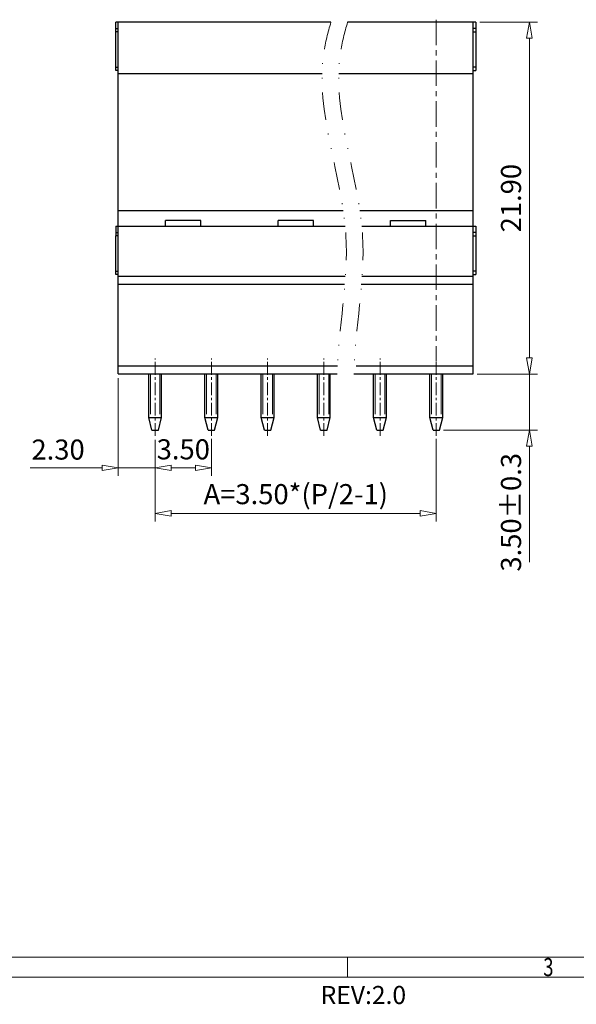
# Model space of a CAD drawing. Units: millimetres. Extents: x 3728 to 4025, y -1534 to -1320.
# Drawn here: x 3835 to 3905, y -1529 to -1406 of the extents above; entities that cross this region are included whole.
import ezdxf
from ezdxf.enums import TextEntityAlignment as Align

# ---------------------------------------------------------------- set-up
doc = ezdxf.new("R2010")
doc.units = ezdxf.units.MM
doc.linetypes.add('CENTER', pattern=[50.8, 31.75, -6.35, 6.35, -6.35])
doc.linetypes.add('DIVIDE', pattern=[31.75, 12.7, -6.35, 0, -6.35, 0, -6.35])
for name, color, linetype, lineweight in [('center', 1, 'CENTER', 9), ('dim', 31, 'Continuous', 9), ('from', 7, 'Continuous', 13), ('hatch', 61, 'Continuous', 9), ('text', 4, 'Continuous', 13)]:
    doc.layers.add(name, color=color, linetype=linetype, lineweight=lineweight)
doc.styles.add('BOM', font='gbenor.shx', dxfattribs={"width": 0.75, "oblique": 5.000002, "bigfont": 'gbcbig.shx'})
doc.styles.add('iso-2021', font='iso.shx', dxfattribs={"width": 0.8, "oblique": 5, "height": 2.5})
doc.styles.add('romantic', font='romantic.ttf')
doc.styles.add('TXT', font='txt.shx', dxfattribs={"bigfont": 'gbcbig.shx'})
doc.dimstyles.get("Standard").update_dxf_attribs({"dimtxt": 2.5, "dimasz": 2, "dimexe": 1, "dimexo": 0.5, "dimgap": 1, "dimtad": 1, "dimzin": 0, "dimdsep": 46, "dimtxsty": 'iso-2021', "dimblk": 'CLOSEDBLANK', "dimcen": 0.09, "dimclrd": 256, "dimclre": 256, "dimclrt": 256, "dimadec": 1, "dimazin": 0, "dimtfac": 1, "dimtmove": 0, "dimatfit": 0, "dimldrblk": 'CLOSEDBLANK', "dimfxl": 1, "dimtolj": 1, "dimtzin": 0, "dimlwd": -1, "dimlwe": -1, "dimarcsym": 0})

# ---------------------------------------------------------------- blocks, each defined once
blk = doc.blocks.new('对外图框')
at = {"layer": 'from', "color": 7, "lineweight": 9}
for p, q in [((1334.57, 793.91), (1616.57, 793.91)), ((1475.57, 793.91), (1475.57, 791.41)), ((1332.07, 791.41), (1619.07, 791.41))]:
    blk.add_line(p, q, dxfattribs=at)
at = {"color": 123, "style": 'BOM'}
blk.add_text('REV:2.0  ', height=2.25, dxfattribs=at).set_placement((1472.22, 788.06))
at = {"layer": 'from', "color": 123, "lineweight": 9, "style": 'BOM', "width": 0.75}
blk.add_text('3', height=2.25, dxfattribs=at).set_placement((1500.57, 792.66), align=Align.MIDDLE_CENTER)
for tag, p, height in [('TL02', (1341.48, 984.91), 3), ('MM', (1581.01, 815.23), 2.5), ('1', (1611.57, 815.03), 2.5), ('1:1', (1581.01, 810.24), 2.5), ('TL-02-NAME-ASM.', (1577.33, 795.17), 2.5)]:
    blk.add_attdef(tag, p, '', height=height, dxfattribs=at)
at = {"layer": 'from', "color": 123, "lineweight": 9, "style": 'TXT'}
blk.add_attdef('唐麒贸', text='', height=3, dxfattribs=at).set_placement((1525.34, 816.39), align=Align.MIDDLE_CENTER)
at = {"layer": 'from', "color": 123, "lineweight": 9, "style": 'BOM'}
blk.add_attdef('DWG.DATE', text='', height=3, dxfattribs=at).set_placement((1544.32, 816.39), align=Align.MIDDLE_LEFT)
at = {"layer": 'from', "color": 123, "lineweight": 9, "style": 'BOM', "width": 0.75}
blk.add_attdef('1', text='', height=2.5, dxfattribs=at).set_placement((1609.56, 815.03), align=Align.RIGHT)
at = {"layer": 'from', "color": 123, "lineweight": 30, "style": 'romantic', "flags": 12}
blk.add_attdef('TLB-100-XP-XC', text='', height=3, dxfattribs=at).set_placement((1596.22, 803.98), align=Align.MIDDLE_CENTER)
blk = doc.blocks.new('_ClosedBlank')
at = {"color": 0, "linetype": 'ByBlock', "lineweight": -2}
for p, q in [((-1, 0.167), (0, 0)), ((-1, 0.167), (-1, -0.167)), ((0, 0), (-1, -0.167))]:
    blk.add_line(p, q, dxfattribs=at)
blk = doc.blocks.new('*D19')
at = {"layer": 'Defpoints', "color": 0}
for p in [(3892.23, -1406.58), (3892.23, -1450.38), (3898.91, -1450.38)]:
    blk.add_point(p, dxfattribs=at)
at = {"layer": 'dim'}
for p, q in [((3892.73, -1406.58), (3899.91, -1406.58)), ((3898.91, -1408.58), (3898.91, -1448.38)), ((3892.73, -1450.38), (3899.91, -1450.38))]:
    blk.add_line(p, q, dxfattribs=at)
at = {"layer": 'dim', "xscale": 2, "yscale": 2, "zscale": 2}
for p, rotation in [((3898.91, -1406.58), 90), ((3898.91, -1450.38), 270)]:
    blk.add_blockref('_ClosedBlank', p, dxfattribs=dict(at, rotation=rotation))
at = {"layer": 'dim', "insert": (3896.63, -1428.48), "char_height": 2.5, "attachment_point": 5, "rotation": 90, "style": 'iso-2021'}
blk.add_mtext('\\A1;21.90', dxfattribs=at)
blk = doc.blocks.new('*D20')
at = {"layer": 'Defpoints', "color": 0}
for p in [(3891.93, -1450.38), (3887.73, -1457.38), (3898.91, -1457.38)]:
    blk.add_point(p, dxfattribs=at)
at = {"layer": 'dim'}
for p, q in [((3898.91, -1448.38), (3898.91, -1446.38)), ((3892.43, -1450.38), (3899.91, -1450.38)), ((3898.91, -1450.38), (3898.91, -1457.38)), ((3888.23, -1457.38), (3899.91, -1457.38)), ((3898.91, -1459.38), (3898.91, -1473.82))]:
    blk.add_line(p, q, dxfattribs=at)
at = {"layer": 'dim', "xscale": 2, "yscale": 2, "zscale": 2}
for p, rotation in [((3898.91, -1450.38), 270), ((3898.91, -1457.38), 90)]:
    blk.add_blockref('_ClosedBlank', p, dxfattribs=dict(at, rotation=rotation))
at = {"layer": 'dim', "insert": (3896.63, -1467.6), "char_height": 2.5, "attachment_point": 5, "rotation": 90, "style": 'iso-2021'}
blk.add_mtext('\\A1;3.50±0.3', dxfattribs=at)
blk = doc.blocks.new('*D21')
at = {"layer": 'Defpoints', "color": 0}
for p in [(3847.73, -1450.38), (3852.33, -1458.09), (3852.33, -1462.05)]:
    blk.add_point(p, dxfattribs=at)
at = {"layer": 'dim'}
for p, q in [((3847.73, -1450.88), (3847.73, -1463.05)), ((3852.33, -1458.59), (3852.33, -1463.05)), ((3845.73, -1462.05), (3836.76, -1462.05)), ((3852.33, -1462.05), (3847.73, -1462.05)), ((3854.33, -1462.05), (3856.33, -1462.05))]:
    blk.add_line(p, q, dxfattribs=at)
at = {"layer": 'dim', "xscale": 2, "yscale": 2, "zscale": 2}
blk.add_blockref('_ClosedBlank', (3847.73, -1462.05), dxfattribs=at)
at = {"layer": 'dim', "xscale": 2, "yscale": 2, "zscale": 2, "rotation": 180}
blk.add_blockref('_ClosedBlank', (3852.33, -1462.05), dxfattribs=at)
at = {"layer": 'dim', "insert": (3840.24, -1459.79), "char_height": 2.5, "attachment_point": 5, "style": 'iso-2021'}
blk.add_mtext('\\A1;2.30', dxfattribs=at)
blk = doc.blocks.new('*D13')
at = {"layer": 'Defpoints', "color": 0}
for p in [(3852.33, -1458.09), (3859.33, -1457.97), (3859.33, -1462.05)]:
    blk.add_point(p, dxfattribs=at)
at = {"layer": 'dim'}
for p, q in [((3852.33, -1458.59), (3852.33, -1463.05)), ((3859.33, -1458.47), (3859.33, -1463.05)), ((3854.33, -1462.05), (3857.33, -1462.05))]:
    blk.add_line(p, q, dxfattribs=at)
at = {"layer": 'dim', "xscale": 2, "yscale": 2, "zscale": 2, "rotation": 180}
blk.add_blockref('_ClosedBlank', (3852.33, -1462.05), dxfattribs=at)
at = {"layer": 'dim', "xscale": 2, "yscale": 2, "zscale": 2}
blk.add_blockref('_ClosedBlank', (3859.33, -1462.05), dxfattribs=at)
at = {"layer": 'dim', "insert": (3855.83, -1459.76), "char_height": 2.5, "attachment_point": 5, "style": 'iso-2021'}
blk.add_mtext('\\A1;3.50', dxfattribs=at)
blk = doc.blocks.new('*D14')
at = {"layer": 'Defpoints', "color": 0}
for p in [(3852.33, -1458.09), (3887.33, -1457.97), (3887.33, -1467.73)]:
    blk.add_point(p, dxfattribs=at)
at = {"layer": 'dim'}
for p, q in [((3852.33, -1458.59), (3852.33, -1468.73)), ((3887.33, -1458.47), (3887.33, -1468.73)), ((3854.33, -1467.73), (3885.33, -1467.73))]:
    blk.add_line(p, q, dxfattribs=at)
at = {"layer": 'dim', "xscale": 2, "yscale": 2, "zscale": 2, "rotation": 180}
blk.add_blockref('_ClosedBlank', (3852.33, -1467.73), dxfattribs=at)
at = {"layer": 'dim', "xscale": 2, "yscale": 2, "zscale": 2}
blk.add_blockref('_ClosedBlank', (3887.33, -1467.73), dxfattribs=at)
at = {"layer": 'dim', "insert": (3869.83, -1465.34), "char_height": 2.5, "attachment_point": 5, "style": 'iso-2021'}
blk.add_mtext('\\A1;A=3.50*(P/2-1)', dxfattribs=at)

msp = doc.modelspace()

# ---------------------------------------------------------------- linework, layer by layer
for p, q in [((3874.205, -1406.576), (3847.429, -1406.576)), ((3847.429, -1412.576), (3847.429, -1406.576)), ((3847.429, -1407.376), (3847.729, -1407.376)), ((3847.729, -1438.176), (3847.729, -1406.576)), ((3892.229, -1406.576), (3876.279, -1406.576)), ((3891.929, -1438.176), (3891.929, -1406.576)), ((3892.229, -1407.376), (3891.929, -1407.376)), ((3892.229, -1406.576), (3892.229, -1412.576)), ((3847.729, -1407.776), (3847.429, -1407.776)), ((3891.929, -1407.776), (3892.229, -1407.776)), ((3847.429, -1412.176), (3847.729, -1412.176)), ((3892.229, -1412.176), (3891.929, -1412.176)), ((3847.729, -1412.576), (3847.429, -1412.576)), ((3847.729, -1412.976), (3873.107, -1412.976)), ((3875.181, -1412.976), (3891.929, -1412.976)), ((3891.929, -1412.576), (3892.229, -1412.576)), ((3847.729, -1430.028), (3875.743, -1430.028)), ((3877.817, -1430.028), (3891.929, -1430.028)), ((3847.429, -1431.976), (3875.985, -1431.976)), ((3847.429, -1431.976), (3847.429, -1433.176)), ((3853.629, -1431.976), (3853.629, -1431.245)), ((3858.029, -1431.245), (3853.629, -1431.245)), ((3858.029, -1431.976), (3858.029, -1431.245)), ((3867.629, -1431.976), (3867.629, -1431.245)), ((3872.029, -1431.245), (3867.629, -1431.245)), ((3872.029, -1431.976), (3872.029, -1431.245)), ((3878.059, -1431.976), (3892.229, -1431.976)), ((3881.629, -1431.976), (3881.629, -1431.245)), ((3881.629, -1431.245), (3886.029, -1431.245)), ((3886.029, -1431.976), (3886.029, -1431.245)), ((3892.229, -1431.976), (3892.229, -1437.976)), ((3847.429, -1432.776), (3847.729, -1432.776)), ((3847.729, -1433.176), (3847.429, -1433.176)), ((3847.429, -1437.976), (3847.429, -1433.176)), ((3892.229, -1432.776), (3891.929, -1432.776)), ((3891.929, -1433.176), (3892.229, -1433.176)), ((3847.429, -1437.576), (3847.729, -1437.576)), ((3847.729, -1437.976), (3847.429, -1437.976)), ((3847.729, -1438.176), (3875.993, -1438.176)), ((3847.729, -1450.376), (3847.729, -1438.176)), ((3878.067, -1438.176), (3891.929, -1438.176)), ((3892.229, -1437.576), (3891.929, -1437.576)), ((3891.929, -1437.976), (3892.229, -1437.976)), ((3891.929, -1450.376), (3891.929, -1438.176)), ((3847.729, -1439.176), (3875.891, -1439.176)), ((3877.965, -1439.176), (3891.929, -1439.176)), ((3847.729, -1449.376), (3875.03, -1449.376)), ((3847.729, -1450.376), (3875.001, -1450.376)), ((3851.529, -1455.776), (3851.529, -1450.376)), ((3853.129, -1455.776), (3853.129, -1450.376)), ((3858.529, -1455.776), (3858.529, -1450.376)), ((3860.129, -1455.776), (3860.129, -1450.376)), ((3865.529, -1455.776), (3865.529, -1450.376)), ((3867.129, -1455.776), (3867.129, -1450.376)), ((3872.529, -1455.776), (3872.529, -1450.376)), ((3874.129, -1455.776), (3874.129, -1450.376)), ((3877.075, -1450.376), (3891.929, -1450.376)), ((3877.357, -1449.376), (3891.929, -1449.376)), ((3879.529, -1455.776), (3879.529, -1450.376)), ((3881.129, -1455.776), (3881.129, -1450.376)), ((3886.529, -1455.776), (3886.529, -1450.376)), ((3888.129, -1455.776), (3888.129, -1450.376)), ((3851.529, -1455.776), (3853.129, -1455.776)), ((3851.929, -1457.376), (3851.529, -1455.776)), ((3852.729, -1457.376), (3853.129, -1455.776)), ((3858.529, -1455.776), (3860.129, -1455.776)), ((3858.929, -1457.376), (3858.529, -1455.776)), ((3859.729, -1457.376), (3860.129, -1455.776)), ((3865.529, -1455.776), (3867.129, -1455.776)), ((3865.929, -1457.376), (3865.529, -1455.776)), ((3866.729, -1457.376), (3867.129, -1455.776)), ((3872.529, -1455.776), (3874.129, -1455.776)), ((3872.929, -1457.376), (3872.529, -1455.776)), ((3873.729, -1457.376), (3874.129, -1455.776)), ((3879.529, -1455.776), (3881.129, -1455.776)), ((3879.929, -1457.376), (3879.529, -1455.776)), ((3880.729, -1457.376), (3881.129, -1455.776)), ((3886.529, -1455.776), (3888.129, -1455.776)), ((3886.929, -1457.376), (3886.529, -1455.776)), ((3887.729, -1457.376), (3888.129, -1455.776)), ((3851.929, -1457.376), (3852.729, -1457.376)), ((3858.929, -1457.376), (3859.729, -1457.376)), ((3865.929, -1457.376), (3866.729, -1457.376)), ((3872.929, -1457.376), (3873.729, -1457.376)), ((3879.929, -1457.376), (3880.729, -1457.376)), ((3886.929, -1457.376), (3887.729, -1457.376))]:
    msp.add_line(p, q)
at = {"layer": 'center', "ltscale": 0.1}
msp.add_line((3887.329, -1406.259), (3887.329, -1448.786), dxfattribs=at)
at = {"layer": 'center', "ltscale": 0.05}
for p, q in [((3852.329, -1458.091), (3852.329, -1448.454)), ((3859.329, -1458.091), (3859.329, -1448.454)), ((3866.329, -1458.091), (3866.329, -1448.454)), ((3873.329, -1458.091), (3873.329, -1448.454)), ((3880.329, -1458.091), (3880.329, -1448.454)), ((3887.329, -1458.091), (3887.329, -1448.454))]:
    msp.add_line(p, q, dxfattribs=at)
at = {"layer": 'hatch'}
for p, q in [((3851.729, -1455.376), (3851.729, -1450.376)), ((3852.929, -1455.376), (3852.929, -1450.376)), ((3858.729, -1455.376), (3858.729, -1450.376)), ((3859.929, -1455.376), (3859.929, -1450.376)), ((3865.729, -1455.376), (3865.729, -1450.376)), ((3866.929, -1455.376), (3866.929, -1450.376)), ((3872.729, -1455.376), (3872.729, -1450.376)), ((3873.929, -1455.376), (3873.929, -1450.376)), ((3879.729, -1455.376), (3879.729, -1450.376)), ((3880.929, -1455.376), (3880.929, -1450.376)), ((3886.729, -1455.376), (3886.729, -1450.376)), ((3887.929, -1455.376), (3887.929, -1450.376))]:
    msp.add_line(p, q, dxfattribs=at)
at = {"layer": 'text', "color": 2, "linetype": 'DIVIDE', "ltscale": 0.2724}
for points in [[(3874.205, -1406.576), (3873.838, -1407.835), (3871.63, -1416.487), (3878.193, -1431.401), (3875.099, -1444.643), (3875.001, -1450.376)], [(3876.279, -1406.576), (3875.912, -1407.835), (3873.704, -1416.487), (3880.267, -1431.401), (3877.173, -1444.643), (3877.075, -1450.376)]]:
    msp.add_open_spline(points, degree=3, knots=[1.0058535, 1.0058535, 1.0058535, 1.0058535, 2.959113, 14.402224, 23.1709433, 23.1709433, 23.1709433, 23.1709433], dxfattribs=at)

# ---------------------------------------------------------------- block references
at = {"layer": 'dim'}
msp.add_blockref('对外图框', (2400.711, -2316.892), dxfattribs=at)

# ---------------------------------------------------------------- dimensions: what is measured, and where the dimension line sits
for base, p1, p2, override, picture, middle in [((3898.908, -1450.376), (3892.229, -1406.576), (3892.229, -1450.376), {"dimlfac": 0.5}, '*D19', (3896.626, -1428.476)), ((3898.91, -1457.376), (3891.929, -1450.376), (3887.729, -1457.376), {"dimlfac": 0.5, "dimtol": 1, "dimtp": 0.3, "dimtm": 0.3, "dimtdec": 1}, '*D20', (3896.626, -1467.596))]:
    dim = msp.add_linear_dim(base=base, p1=p1, p2=p2, angle=90, dimstyle='Standard', override=override, dxfattribs=at)
    dim.commit()
    dim.dimension.update_dxf_attribs({"geometry": picture, "text_midpoint": middle})
dim = msp.add_linear_dim(base=(3852.329, -1462.045), p1=(3847.729, -1450.376), p2=(3852.329, -1458.091), dimstyle='Standard', override={"dimlfac": 0.5}, dxfattribs=at)
dim.commit()
dim.dimension.update_dxf_attribs({"geometry": '*D21', "text_midpoint": (3840.244, -1462.045), "dimtype": 128})
dim = msp.add_linear_dim(base=(3859.329, -1462.045), p1=(3852.329, -1458.091), p2=(3859.329, -1457.969), dimstyle='Standard', override={"dimlfac": 0.5}, dxfattribs=at)
dim.commit()
dim.dimension.update_dxf_attribs({"geometry": '*D13', "text_midpoint": (3855.829, -1459.761)})
dim = msp.add_linear_dim(base=(3887.329, -1467.725), p1=(3852.329, -1458.091), p2=(3887.329, -1457.969), text='A=3.50*(P/2-1)', dimstyle='Standard', override={"dimlfac": 0.5}, dxfattribs=at)
dim.commit()
dim.dimension.update_dxf_attribs({"geometry": '*D14', "text_midpoint": (3869.829, -1465.336)})

doc.saveas('drawing.dxf')
